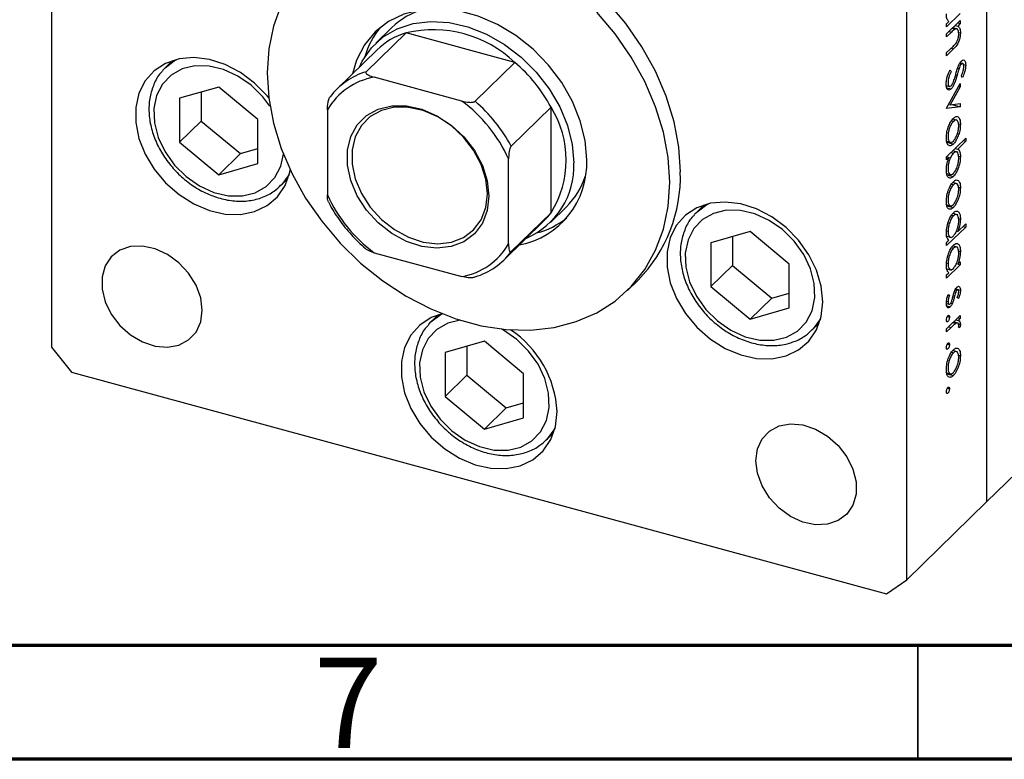
# Model space of a CAD drawing. Units: millimetres. Extents: x 15 to 456, y 5 to 292.
# Drawn here: x 76 to 119, y 5 to 38 of the extents above; entities that cross this region are included whole.
import ezdxf

# ---------------------------------------------------------------- set-up
doc = ezdxf.new("R2010")
doc.units = ezdxf.units.MM
doc.styles.add('SLDTEXTSTYLE0', font='TXT', dxfattribs={"width": 0.75})

msp = doc.modelspace()

# ---------------------------------------------------------------- linework, layer by layer
at = {"color": 7, "linetype": 'Continuous', "lineweight": 25}
for p, q in [((118.008, 16.307), (168.995, 66.071)), ((76.92, 53.535), (76.92, 23.106)), ((118.008, 46.736), (118.008, 16.307)), ((114.508, 12.89), (114.508, 43.32)), ((116.855, 37.77), (116.258, 37.187)), ((116.258, 36.879), (116.855, 37.462)), ((116.258, 37.322), (116.361, 37.422)), ((116.258, 37.187), (116.258, 37.322)), ((116.639, 37.251), (116.747, 37.222)), ((116.747, 37.357), (116.855, 37.327)), ((116.855, 37.327), (116.747, 37.222)), ((116.855, 37.462), (116.855, 37.327)), ((92.506, 36.923), (90.756, 35.215)), ((91.872, 37.149), (91.172, 36.465)), ((97.289, 35.623), (92.506, 36.923)), ((116.474, 36.955), (116.258, 36.745)), ((116.258, 36.745), (116.258, 36.879)), ((116.509, 37.125), (116.634, 37.091)), ((116.753, 37.085), (116.53, 37.145)), ((116.784, 36.942), (116.865, 36.92)), ((91.23, 36.173), (89.48, 34.465)), ((116.258, 36.052), (116.539, 36.326)), ((116.563, 36.215), (116.258, 35.918)), ((116.258, 35.918), (116.258, 36.052)), ((82.251, 35.705), (81.928, 35.389)), ((97.289, 35.623), (95.539, 33.915)), ((116.829, 35.574), (116.908, 35.553)), ((116.962, 35.576), (116.846, 35.608)), ((116.998, 35.527), (117.096, 35.5)), ((116.416, 35.302), (116.457, 35.216)), ((116.743, 35.367), (116.803, 35.351)), ((94.958, 33.927), (91.103, 34.975)), ((116.258, 33.61), (116.855, 34.693)), ((116.855, 34.693), (116.855, 34.547)), ((116.957, 34.966), (116.907, 35.038)), ((84.274, 34.542), (82.55, 34.046)), ((83.502, 34.32), (83.502, 33.046)), ((85.997, 33.109), (84.274, 34.542)), ((116.243, 34.605), (116.387, 34.566)), ((116.261, 34.513), (116.458, 34.459)), ((116.855, 34.547), (116.42, 33.759)), ((116.785, 34.566), (116.855, 34.547)), ((82.55, 34.046), (82.55, 32.117)), ((116.35, 33.778), (116.42, 33.759)), ((116.42, 33.759), (116.855, 33.819)), ((116.5, 33.77), (116.855, 33.673)), ((116.855, 33.819), (116.855, 33.673)), ((89.051, 33.543), (89.051, 29.807)), ((98.877, 33.652), (97.127, 31.944)), ((98.877, 29.016), (98.877, 33.652)), ((116.855, 33.673), (116.258, 33.591)), ((116.258, 33.591), (116.258, 33.61)), ((83.502, 33.046), (82.55, 32.117)), ((83.502, 33.046), (85.226, 31.614)), ((85.997, 31.18), (85.997, 33.109)), ((116.468, 33.057), (116.554, 33.034)), ((116.742, 33.075), (116.527, 33.133)), ((116.704, 33.242), (116.766, 33.225)), ((116.779, 32.927), (116.865, 32.904)), ((82.55, 32.117), (84.274, 30.684)), ((116.258, 31.475), (117.096, 32.293)), ((116.261, 32.157), (116.476, 32.098)), ((116.269, 32.112), (116.555, 32.034)), ((117.096, 32.158), (116.747, 31.817)), ((116.988, 32.188), (117.096, 32.158)), ((117.096, 32.293), (117.096, 32.158)), ((85.226, 31.614), (84.274, 30.684)), ((85.226, 31.614), (85.997, 31.836)), ((116.45, 31.662), (116.558, 31.633)), ((116.744, 31.675), (116.524, 31.735)), ((116.639, 31.847), (116.747, 31.817)), ((84.274, 30.684), (85.997, 31.18)), ((97.01, 27.644), (97.01, 31.38)), ((116.258, 31.341), (116.258, 31.475)), ((116.368, 31.448), (116.258, 31.341)), ((116.261, 31.478), (116.368, 31.448)), ((116.78, 31.509), (116.865, 31.486)), ((116.262, 30.738), (116.48, 30.679)), ((86.992, 30.201), (87.315, 30.516)), ((116.274, 30.688), (116.555, 30.612)), ((116.742, 30.287), (116.527, 30.345)), ((116.704, 30.454), (116.766, 30.437)), ((116.468, 30.269), (116.554, 30.245)), ((116.779, 30.139), (116.865, 30.115)), ((98.877, 29.016), (97.127, 27.308)), ((98.856, 28.594), (99.556, 29.277)), ((105.599, 29.359), (105.276, 29.044)), ((116.261, 29.368), (116.476, 29.31)), ((116.269, 29.323), (116.555, 29.246)), ((96.814, 26.95), (98.564, 28.659)), ((116.47, 28.906), (116.557, 28.883)), ((116.745, 28.92), (116.527, 28.979)), ((116.78, 28.766), (116.865, 28.742)), ((107.621, 28.196), (105.898, 27.7)), ((109.344, 26.764), (107.621, 28.196)), ((117.096, 28.389), (116.258, 27.571)), ((116.284, 28.22), (116.321, 28.21)), ((116.739, 28.176), (117.096, 28.524)), ((116.988, 28.418), (117.096, 28.389)), ((117.096, 28.524), (117.096, 28.389)), ((105.898, 27.7), (105.898, 25.772)), ((106.85, 27.974), (106.85, 26.701)), ((116.258, 27.706), (116.361, 27.807)), ((116.258, 27.571), (116.258, 27.706)), ((116.265, 27.982), (116.479, 27.923)), ((91.103, 27.26), (94.958, 26.212)), ((116.47, 27.483), (116.557, 27.46)), ((116.745, 27.496), (116.527, 27.556)), ((116.78, 27.342), (116.865, 27.319)), ((116.744, 26.758), (116.855, 26.865)), ((116.855, 26.865), (116.855, 26.731)), ((106.85, 26.701), (105.898, 25.772)), ((106.85, 26.701), (108.573, 25.268)), ((109.344, 24.835), (109.344, 26.764)), ((116.855, 26.731), (116.258, 26.148)), ((116.265, 26.558), (116.479, 26.5)), ((116.284, 26.797), (116.321, 26.787)), ((116.747, 26.76), (116.855, 26.731)), ((102.232, 25.601), (102.699, 26.056)), ((116.258, 26.283), (116.361, 26.384)), ((116.258, 26.148), (116.258, 26.283)), ((105.898, 25.772), (107.621, 24.339)), ((116.594, 25.538), (116.658, 25.52)), ((116.633, 25.632), (116.712, 25.61)), ((116.756, 25.629), (116.648, 25.658)), ((116.657, 25.674), (116.865, 25.618)), ((108.573, 25.268), (107.621, 24.339)), ((108.573, 25.268), (109.344, 25.49)), ((116.259, 25.131), (116.321, 25.115)), ((116.322, 25.41), (116.384, 25.393)), ((116.328, 25.428), (116.384, 25.393)), ((116.78, 25.254), (116.729, 25.296)), ((107.621, 24.339), (109.344, 24.835)), ((116.248, 25.027), (116.367, 24.994)), ((116.261, 24.926), (116.42, 24.883)), ((116.439, 25.044), (116.512, 25.024)), ((93.925, 24.532), (93.602, 24.217)), ((116.253, 24.26), (116.316, 24.243)), ((116.258, 23.917), (116.855, 24.5)), ((116.291, 24.46), (116.384, 24.434)), ((116.659, 24.309), (116.767, 24.28)), ((116.747, 24.395), (116.855, 24.365)), ((116.855, 24.365), (116.767, 24.28)), ((116.855, 24.5), (116.855, 24.365)), ((110.34, 23.856), (110.663, 24.171)), ((116.459, 23.979), (116.258, 23.783)), ((116.258, 23.783), (116.258, 23.917)), ((116.536, 24.189), (116.663, 24.154)), ((116.74, 24.169), (116.565, 24.217)), ((116.777, 24.132), (116.865, 24.108)), ((116.845, 23.971), (116.781, 23.983)), ((116.782, 23.988), (116.845, 23.971)), ((95.947, 23.369), (94.224, 22.873)), ((97.671, 21.936), (95.947, 23.369)), ((76.92, 23.106), (77.805, 22.008)), ((95.176, 23.147), (95.176, 21.873)), ((116.253, 23.048), (116.316, 23.031)), ((116.291, 23.248), (116.384, 23.223)), ((116.742, 22.902), (116.527, 22.96)), ((116.704, 23.069), (116.766, 23.052)), ((94.224, 22.873), (94.224, 20.944)), ((116.468, 22.884), (116.554, 22.86)), ((116.779, 22.754), (116.865, 22.731)), ((77.805, 22.008), (113.623, 12.273)), ((95.176, 21.873), (94.224, 20.944)), ((95.176, 21.873), (96.899, 20.441)), ((97.671, 20.008), (97.671, 21.936)), ((116.261, 21.983), (116.476, 21.925)), ((116.269, 21.939), (116.555, 21.861)), ((116.291, 21.306), (116.384, 21.28)), ((94.224, 20.944), (95.947, 19.512)), ((116.253, 21.106), (116.316, 21.089)), ((96.899, 20.441), (95.947, 19.512)), ((96.899, 20.441), (97.671, 20.663)), ((95.947, 19.512), (97.671, 20.008)), ((98.666, 19.028), (98.989, 19.343)), ((118.008, 16.307), (114.508, 12.89)), ((113.623, 12.273), (114.508, 12.89))]:
    msp.add_line(p, q, dxfattribs=at)
at = {"color": 8, "linetype": 'Continuous', "lineweight": 25}
for p, q in [((116.366, 36.985), (116.474, 36.955)), ((116.455, 36.245), (116.563, 36.215)), ((116.659, 35.087), (116.722, 35.07)), ((116.532, 25.321), (116.596, 25.304)), ((116.351, 24.008), (116.459, 23.979))]:
    msp.add_line(p, q, dxfattribs=at)
at = {"color": 7, "linetype": 'Continuous', "lineweight": 70}
for p, q in [((410, 10), (20, 10)), ((415, 5), (15, 5))]:
    msp.add_line(p, q, dxfattribs=at)
at = {"color": 7, "linetype": 'Continuous', "lineweight": 35}
msp.add_line((115, 10), (115, 5), dxfattribs=at)
at = {"color": 7, "linetype": 'Continuous', "lineweight": 25, "flags": 128}
for points in [[(104.558, 30.809), (104.488, 31.902), (104.28, 33.016), (103.937, 34.133), (103.464, 35.236), (102.869, 36.306), (102.161, 37.328), (101.351, 38.285), (100.453, 39.162), (99.48, 39.945), (98.447, 40.622), (97.371, 41.182), (96.269, 41.617), (95.159, 41.918), (94.057, 42.083), (92.981, 42.108), (91.948, 41.992), (90.975, 41.738), (90.077, 41.35), (89.267, 40.833), (88.729, 40.369)], [(87.024, 38.148), (86.681, 37.217), (86.473, 36.216), (86.403, 35.161), (86.473, 34.068), (86.681, 32.954), (87.024, 31.837), (87.497, 30.734), (88.092, 29.664), (88.8, 28.642), (89.61, 27.685), (90.508, 26.808), (91.482, 26.025), (92.514, 25.348), (93.59, 24.788), (94.692, 24.353), (95.803, 24.052), (96.905, 23.887), (97.98, 23.862), (99.013, 23.978), (99.986, 24.232), (100.885, 24.621), (101.694, 25.137), (102.402, 25.774), (102.998, 26.521), (103.47, 27.367), (103.814, 28.297), (104.022, 29.298), (104.091, 30.354)], [(100.443, 31.345), (100.372, 32.193), (100.162, 33.057), (99.817, 33.912), (99.348, 34.736), (98.766, 35.506), (98.089, 36.201), (97.334, 36.802), (96.523, 37.292), (95.676, 37.659), (94.818, 37.893), (93.972, 37.986), (93.16, 37.936), (92.405, 37.745), (91.728, 37.419), (91.147, 36.965), (90.678, 36.396), (90.333, 35.728), (90.15, 35.118)], [(104.091, 30.354), (104.022, 31.447), (103.814, 32.561), (103.47, 33.678), (102.998, 34.78), (102.402, 35.851), (101.694, 36.873), (100.885, 37.83)], [(90.458, 35.419), (90.581, 35.676), (90.984, 36.265), (91.502, 36.746), (92.121, 37.106), (92.824, 37.334), (93.59, 37.424), (94.396, 37.374), (95.22, 37.184), (96.039, 36.86), (96.828, 36.411), (97.564, 35.851), (98.228, 35.195), (98.799, 34.463), (99.261, 33.675), (99.6, 32.854), (99.808, 32.023), (99.878, 31.208)], [(86.473, 34.063), (86.401, 34.151), (85.853, 34.711), (85.231, 35.177), (84.559, 35.528), (83.867, 35.75), (83.181, 35.834), (82.531, 35.778), (81.943, 35.582), (81.44, 35.256), (81.044, 34.812), (80.77, 34.268), (80.631, 33.648), (80.631, 32.976), (80.77, 32.28), (81.044, 31.588), (81.44, 30.929), (81.943, 30.329), (82.531, 29.813), (83.181, 29.403), (83.867, 29.115), (84.559, 28.961), (85.231, 28.947), (85.853, 29.074), (86.401, 29.336), (86.853, 29.723), (87.19, 30.22), (87.397, 30.804), (87.417, 30.9)], [(81.823, 35.278), (81.867, 35.327), (81.928, 35.389)], [(96.148, 29.746), (96.075, 29.117), (95.86, 28.556), (95.512, 28.091), (95.049, 27.742), (94.491, 27.527), (93.865, 27.456), (93.199, 27.531), (92.526, 27.749), (91.877, 28.1), (91.281, 28.568), (90.767, 29.131), (90.359, 29.762), (90.076, 30.432), (89.931, 31.109), (89.931, 31.763), (90.076, 32.361), (90.359, 32.877), (90.767, 33.287), (91.281, 33.57), (91.877, 33.714), (92.526, 33.712), (93.199, 33.565), (93.865, 33.278), (94.491, 32.866), (95.049, 32.348), (95.512, 31.748), (95.86, 31.093), (96.075, 30.416), (96.148, 29.746)], [(96.085, 29.851), (96.016, 30.492), (95.81, 31.14), (95.477, 31.767), (95.033, 32.342), (94.499, 32.838), (93.899, 33.232), (93.262, 33.507), (92.618, 33.648), (91.996, 33.65), (91.425, 33.512), (90.933, 33.24), (90.543, 32.849), (90.272, 32.354), (90.133, 31.781), (90.133, 31.156), (90.272, 30.507), (90.543, 29.866), (90.933, 29.261), (91.425, 28.723), (91.996, 28.275), (92.618, 27.938), (93.262, 27.729), (93.899, 27.657), (94.499, 27.726), (95.033, 27.932), (95.477, 28.265), (95.81, 28.711), (96.016, 29.248), (96.085, 29.851)], [(110.815, 25.109), (110.745, 25.796), (110.537, 26.494), (110.201, 27.173), (109.749, 27.806), (109.201, 28.366), (108.578, 28.831), (107.907, 29.182), (107.214, 29.404), (106.529, 29.489), (105.878, 29.432), (105.29, 29.237), (104.787, 28.91), (104.391, 28.466), (104.118, 27.923), (103.978, 27.303), (103.978, 26.631), (104.118, 25.934), (104.391, 25.242), (104.787, 24.583), (105.29, 23.984), (105.878, 23.468), (106.529, 23.058), (107.214, 22.77), (107.907, 22.616), (108.578, 22.602), (109.201, 22.729), (109.749, 22.991), (110.201, 23.378), (110.537, 23.874), (110.745, 24.459), (110.815, 25.109)], [(98.564, 28.659), (98.724, 28.827), (98.877, 29.016)], [(106.195, 24.261), (106.78, 23.855), (107.408, 23.569), (108.046, 23.419), (108.663, 23.411), (109.228, 23.547), (109.712, 23.819), (110.091, 24.214), (110.347, 24.712), (110.465, 25.288), (110.441, 25.913), (110.276, 26.556), (109.978, 27.184), (109.561, 27.767), (109.047, 28.274), (108.462, 28.681), (107.834, 28.966), (107.196, 29.117), (106.579, 29.124), (106.014, 28.988), (105.53, 28.716), (105.151, 28.321), (104.896, 27.823), (104.777, 27.247), (104.801, 26.622), (104.966, 25.979), (105.264, 25.351), (105.681, 24.769), (106.195, 24.261)], [(105.17, 28.933), (105.214, 28.981), (105.276, 29.044)], [(83.553, 24.732), (83.484, 25.284), (83.28, 25.838), (82.954, 26.362), (82.527, 26.82), (82.025, 27.185), (81.481, 27.434), (80.928, 27.55), (80.401, 27.528), (79.933, 27.367), (79.553, 27.078), (79.286, 26.68), (79.149, 26.197), (79.149, 25.66), (79.286, 25.103), (79.553, 24.559), (79.933, 24.065), (80.401, 23.65), (80.928, 23.34), (81.481, 23.156), (82.025, 23.109), (82.527, 23.201), (82.954, 23.428), (83.28, 23.774), (83.484, 24.218), (83.553, 24.732)], [(94.115, 24.585), (93.616, 24.409), (93.114, 24.083), (92.718, 23.639), (92.444, 23.095), (92.304, 22.475), (92.304, 21.803), (92.444, 21.107), (92.718, 20.415), (93.114, 19.756), (93.616, 19.156), (94.205, 18.641), (94.855, 18.23), (95.54, 17.942), (96.233, 17.788), (96.904, 17.774), (97.527, 17.901), (98.075, 18.163), (98.527, 18.55), (98.863, 19.047), (99.071, 19.631), (99.141, 20.281), (99.141, 20.281)], [(93.496, 24.106), (93.54, 24.154), (93.602, 24.217)], [(107.875, 18.122), (107.944, 18.636), (108.148, 19.08), (108.474, 19.426), (108.901, 19.652), (109.403, 19.745), (109.947, 19.697), (110.5, 19.513), (111.027, 19.204), (111.495, 18.789), (111.875, 18.294), (112.142, 17.751), (112.279, 17.193), (112.279, 16.656), (112.142, 16.173), (111.875, 15.775), (111.495, 15.487), (111.027, 15.326), (110.5, 15.303), (109.947, 15.42), (109.403, 15.668), (108.901, 16.033), (108.474, 16.492), (108.148, 17.015), (107.944, 17.57), (107.875, 18.122)]]:
    msp.add_lwpolyline(points, dxfattribs=at)
at = {"color": 8, "linetype": 'Continuous', "lineweight": 25, "flags": 128}
for points in [[(81.928, 35.389), (82.315, 35.687), (82.441, 35.758)], [(86.527, 33.695), (86.214, 34.112), (85.7, 34.62), (85.114, 35.026), (84.487, 35.312), (83.849, 35.462), (83.232, 35.47), (82.667, 35.334), (82.183, 35.062), (81.803, 34.667), (81.548, 34.169), (81.429, 33.593), (81.453, 32.968), (81.619, 32.325), (81.917, 31.696), (82.334, 31.114), (82.847, 30.607), (82.847, 30.607)], [(82.847, 30.607), (83.433, 30.2), (84.06, 29.914), (84.699, 29.764), (85.316, 29.757), (85.88, 29.892), (86.364, 30.165), (86.744, 30.56), (86.999, 31.058), (87.115, 31.598)], [(87.373, 30.705), (87.054, 30.264), (87.019, 30.228)], [(105.276, 29.044), (105.663, 29.342), (105.789, 29.412)], [(94.878, 24.294), (94.341, 24.161), (93.856, 23.889), (93.477, 23.494), (93.222, 22.996), (93.103, 22.42), (93.127, 21.795), (93.292, 21.152), (93.591, 20.523), (94.007, 19.941), (94.521, 19.434)], [(93.602, 24.217), (93.989, 24.515), (94.115, 24.585)], [(110.72, 24.36), (110.401, 23.919), (110.366, 23.882)], [(94.521, 19.434), (95.107, 19.027), (95.734, 18.741), (96.372, 18.591), (96.989, 18.584), (97.554, 18.719), (98.038, 18.992), (98.417, 19.387), (98.673, 19.885), (98.792, 20.461), (98.768, 21.086), (98.602, 21.729), (98.304, 22.357), (97.887, 22.939), (97.373, 23.447), (96.788, 23.853), (96.688, 23.909)], [(99.047, 19.532), (98.728, 19.091), (98.693, 19.055)]]:
    msp.add_lwpolyline(points, dxfattribs=at)
at = {"color": 7, "linetype": 'Continuous', "lineweight": 25}
for centre, radius, start, end in [((94.172, 34.769), 3.31, 105.989, 134.0194), ((94.158, 34.865), 3.609, 140.1359, 163.9042), ((93.411, 33.925), 3.131, 106.7968, 134.1304), ((93.688, 31.825), 5.233, 46.5291, 103.0619), ((92.875, 30.441), 6.807, 28.1471, 49.5783), ((91.65, 32.24), 3.106, 106.7305, 143.054), ((91.629, 32.033), 2.988, 100.1409, 149.6436), ((91.132, 28.744), 6.442, 24.1559, 53.5695), ((91.125, 28.733), 6.807, 28.1471, 49.5783), ((95.176, 31.334), 4.367, 327.9437, 32.0563), ((96.8, 31.186), 3.647, 280.8052, 2.5025), ((96.463, 31.055), 3.419, 292.8724, 2.5641), ((98.073, 30.606), 6.488, 315.4737, 1.792), ((97.213, 31.645), 3.331, 314.6816, 342.5301), ((94.929, 32.443), 6.442, 204.1559, 233.5695), ((97.327, 31.619), 3.61, 284.7098, 308.4703), ((94.432, 29.154), 2.988, 280.1409, 329.6436), ((94.645, 29.175), 3.106, 286.7305, 323.054), ((94.553, 20.05), 4.594, 2.8787, 56.2994)]:
    msp.add_arc(centre, radius, start, end, dxfattribs=at)
for points, knots in [([(116.361, 37.422), (116.324, 37.458), (116.259, 37.52), (116.251, 37.686), (116.248, 37.759)], [0, 0, 0, 0, 0.558753, 1, 1, 1, 1]), ([(116.747, 37.222), (116.785, 37.195), (116.852, 37.146), (116.861, 36.989), (116.865, 36.92)], [0, 0, 0, 0, 0.5591406, 1, 1, 1, 1]), ([(116.634, 37.091), (116.604, 37.069), (116.551, 37.031), (116.497, 36.978), (116.474, 36.955)], [0, 0, 0, 0, 0.5596576, 1, 1, 1, 1]), ([(116.865, 36.92), (116.863, 36.869), (116.858, 36.766), (116.815, 36.595), (116.72, 36.371), (116.628, 36.28), (116.563, 36.215)], [0, 0, 0, 0, 0.187012, 0.37387, 0.560617, 1, 1, 1, 1]), ([(116.792, 36.872), (116.789, 36.917), (116.784, 37.007), (116.742, 37.077), (116.692, 37.11), (116.653, 37.097), (116.634, 37.091)], [0, 0, 0, 0, 0.2795632, 0.5594073, 0.779699, 1, 1, 1, 1]), ([(116.675, 36.475), (116.694, 36.504), (116.731, 36.563), (116.784, 36.711), (116.789, 36.811), (116.792, 36.872)], [0, 0, 0, 0, 0.281192, 0.561331, 1, 1, 1, 1]), ([(116.539, 36.326), (116.564, 36.351), (116.61, 36.395), (116.655, 36.45), (116.675, 36.475)], [0, 0, 0, 0, 0.560255, 1, 1, 1, 1]), ([(116.67, 35.124), (116.688, 35.192), (116.722, 35.312), (116.763, 35.428), (116.781, 35.479)], [0, 0, 0, 0, 0.560415, 1, 1, 1, 1]), ([(116.781, 35.479), (116.802, 35.526), (116.84, 35.61), (116.885, 35.661), (116.905, 35.684)], [0, 0, 0, 0, 0.55984, 1, 1, 1, 1]), ([(116.908, 35.553), (116.897, 35.54), (116.874, 35.514), (116.837, 35.445), (116.816, 35.386), (116.803, 35.351)], [0, 0, 0, 0, 0.279835, 0.559803, 1, 1, 1, 1]), ([(116.905, 35.684), (116.934, 35.706), (116.992, 35.749), (117.055, 35.708), (117.09, 35.62), (117.094, 35.54), (117.096, 35.5)], [0, 0, 0, 0, 0.279497, 0.558769, 0.779387, 1, 1, 1, 1]), ([(117.012, 35.434), (117.011, 35.463), (117.008, 35.521), (116.983, 35.57), (116.948, 35.583), (116.922, 35.563), (116.908, 35.553)], [0, 0, 0, 0, 0.2802743, 0.5599314, 0.7799201, 1, 1, 1, 1]), ([(117.096, 35.5), (117.093, 35.452), (117.088, 35.355), (117.04, 35.163), (116.989, 35.041), (116.957, 34.966)], [0, 0, 0, 0, 0.279762, 0.5595, 1, 1, 1, 1]), ([(81.824, 35.26), (81.788, 35.225), (81.616, 35.06), (81.414, 34.671), (81.235, 34.116), (81.188, 33.503), (81.265, 32.865), (81.467, 32.22), (81.785, 31.596), (82.201, 31.028), (82.554, 30.67), (82.753, 30.503), (82.778, 30.481)], [0, 0, 0, 0, 0.03111, 0.148172, 0.265351, 0.383652, 0.503364, 0.624178, 0.745619, 0.867348, 0.98293, 1, 1, 1, 1]), ([(90.756, 35.215), (90.75, 35.207), (90.737, 35.191), (90.742, 35.158), (90.778, 35.111), (90.892, 35.04), (91.019, 35.001), (91.103, 34.975)], [0, 0, 0, 0, 0.073185, 0.162051, 0.295967, 0.536508, 1, 1, 1, 1]), ([(116.237, 34.672), (116.24, 34.73), (116.246, 34.847), (116.308, 35.078), (116.375, 35.217), (116.416, 35.302)], [0, 0, 0, 0, 0.279875, 0.559691, 1, 1, 1, 1]), ([(116.457, 35.216), (116.42, 35.135), (116.368, 35.022), (116.326, 34.854), (116.323, 34.787), (116.321, 34.754)], [0, 0, 0, 0, 0.559321, 0.779782, 1, 1, 1, 1]), ([(116.722, 35.07), (116.684, 34.939), (116.631, 34.756), (116.533, 34.549), (116.483, 34.489), (116.458, 34.459)], [0, 0, 0, 0, 0.560115, 0.780284, 1, 1, 1, 1]), ([(116.539, 34.727), (116.566, 34.799), (116.614, 34.929), (116.653, 35.065), (116.67, 35.124)], [0, 0, 0, 0, 0.5595002, 1, 1, 1, 1]), ([(116.803, 35.351), (116.787, 35.298), (116.759, 35.205), (116.733, 35.111), (116.722, 35.07)], [0, 0, 0, 0, 0.559906, 1, 1, 1, 1]), ([(116.907, 35.038), (116.937, 35.11), (116.978, 35.209), (117.008, 35.35), (117.011, 35.406), (117.012, 35.434)], [0, 0, 0, 0, 0.559835, 0.779848, 1, 1, 1, 1]), ([(116.458, 34.459), (116.425, 34.435), (116.358, 34.387), (116.286, 34.437), (116.243, 34.533), (116.239, 34.626), (116.237, 34.672)], [0, 0, 0, 0, 0.279182, 0.559073, 0.779436, 1, 1, 1, 1]), ([(116.321, 34.754), (116.323, 34.715), (116.327, 34.639), (116.36, 34.573), (116.407, 34.556), (116.442, 34.582), (116.459, 34.595)], [0, 0, 0, 0, 0.2802553, 0.560109, 0.7800802, 1, 1, 1, 1]), ([(116.459, 34.595), (116.475, 34.614), (116.505, 34.649), (116.529, 34.703), (116.539, 34.727)], [0, 0, 0, 0, 0.55899, 1, 1, 1, 1]), ([(89.051, 33.543), (89.054, 33.65), (89.058, 33.782), (89.096, 33.953), (89.118, 34.024), (89.143, 34.078), (89.159, 34.097), (89.167, 34.107)], [0, 0, 0, 0, 0.566229, 0.700786, 0.836171, 0.918365, 1, 1, 1, 1]), ([(94.958, 33.927), (95.068, 33.901), (95.204, 33.87), (95.381, 33.868), (95.453, 33.877), (95.509, 33.893), (95.529, 33.907), (95.539, 33.915)], [0, 0, 0, 0, 0.566229, 0.700786, 0.836171, 0.918365, 1, 1, 1, 1]), ([(116.248, 32.301), (116.252, 32.39), (116.261, 32.567), (116.346, 32.834), (116.447, 33.046), (116.519, 33.128), (116.555, 33.169)], [0, 0, 0, 0, 0.279777, 0.559194, 0.7796, 1, 1, 1, 1]), ([(116.554, 33.034), (116.52, 32.992), (116.451, 32.909), (116.373, 32.718), (116.328, 32.53), (116.323, 32.425), (116.321, 32.373)], [0, 0, 0, 0, 0.279588, 0.559161, 0.779534, 1, 1, 1, 1]), ([(116.792, 32.833), (116.788, 32.893), (116.779, 33.013), (116.714, 33.09), (116.637, 33.101), (116.582, 33.056), (116.554, 33.034)], [0, 0, 0, 0, 0.279468, 0.559279, 0.779558, 1, 1, 1, 1]), ([(116.555, 33.169), (116.599, 33.204), (116.677, 33.266), (116.739, 33.238), (116.766, 33.225)], [0, 0, 0, 0, 0.559285, 1, 1, 1, 1]), ([(116.766, 33.225), (116.798, 33.189), (116.856, 33.123), (116.862, 32.971), (116.865, 32.904)], [0, 0, 0, 0, 0.558866, 1, 1, 1, 1]), ([(116.865, 32.904), (116.86, 32.81), (116.851, 32.642), (116.793, 32.468), (116.767, 32.392)], [0, 0, 0, 0, 0.559196, 1, 1, 1, 1]), ([(116.554, 32.168), (116.589, 32.21), (116.659, 32.293), (116.736, 32.486), (116.784, 32.675), (116.789, 32.78), (116.792, 32.833)], [0, 0, 0, 0, 0.279599, 0.559378, 0.779652, 1, 1, 1, 1]), ([(116.555, 32.034), (116.509, 32), (116.419, 31.932), (116.317, 31.984), (116.256, 32.112), (116.25, 32.238), (116.248, 32.301)], [0, 0, 0, 0, 0.279523, 0.559384, 0.779517, 1, 1, 1, 1]), ([(116.321, 32.373), (116.325, 32.313), (116.333, 32.194), (116.395, 32.111), (116.473, 32.104), (116.527, 32.147), (116.554, 32.168)], [0, 0, 0, 0, 0.279766, 0.559165, 0.779614, 1, 1, 1, 1]), ([(116.767, 32.392), (116.731, 32.308), (116.668, 32.16), (116.589, 32.073), (116.555, 32.034)], [0, 0, 0, 0, 0.559216, 1, 1, 1, 1]), ([(97.127, 31.944), (97.12, 31.935), (97.104, 31.917), (97.079, 31.863), (97.049, 31.77), (97.017, 31.597), (97.013, 31.466), (97.01, 31.38)], [0, 0, 0, 0, 0.073185, 0.162051, 0.295967, 0.536508, 1, 1, 1, 1]), ([(116.558, 31.633), (116.522, 31.591), (116.451, 31.508), (116.373, 31.311), (116.327, 31.12), (116.323, 31.013), (116.321, 30.96)], [0, 0, 0, 0, 0.279648, 0.559187, 0.779499, 1, 1, 1, 1]), ([(116.792, 31.418), (116.788, 31.478), (116.779, 31.598), (116.719, 31.69), (116.64, 31.7), (116.585, 31.656), (116.558, 31.633)], [0, 0, 0, 0, 0.2797993, 0.559452, 0.7796621, 1, 1, 1, 1]), ([(116.747, 31.817), (116.784, 31.784), (116.852, 31.724), (116.861, 31.559), (116.865, 31.486)], [0, 0, 0, 0, 0.559285, 1, 1, 1, 1]), ([(116.248, 30.888), (116.254, 30.992), (116.265, 31.18), (116.337, 31.366), (116.368, 31.448)], [0, 0, 0, 0, 0.558914, 1, 1, 1, 1]), ([(116.865, 31.486), (116.86, 31.397), (116.849, 31.218), (116.765, 30.949), (116.663, 30.734), (116.591, 30.653), (116.555, 30.612)], [0, 0, 0, 0, 0.279589, 0.559345, 0.779628, 1, 1, 1, 1]), ([(116.555, 30.746), (116.59, 30.789), (116.66, 30.875), (116.738, 31.069), (116.784, 31.259), (116.789, 31.365), (116.792, 31.418)], [0, 0, 0, 0, 0.2794321, 0.5591494, 0.7795764, 1, 1, 1, 1]), ([(116.555, 30.612), (116.509, 30.577), (116.418, 30.508), (116.318, 30.57), (116.257, 30.698), (116.251, 30.824), (116.248, 30.888)], [0, 0, 0, 0, 0.279433, 0.559216, 0.779559, 1, 1, 1, 1]), ([(116.321, 30.96), (116.325, 30.9), (116.333, 30.78), (116.395, 30.694), (116.473, 30.682), (116.528, 30.725), (116.555, 30.746)], [0, 0, 0, 0, 0.27978, 0.559308, 0.779722, 1, 1, 1, 1]), ([(82.778, 30.481), (82.879, 30.402), (83.167, 30.175), (83.687, 29.875), (84.331, 29.63), (84.985, 29.512), (85.621, 29.526), (86.208, 29.678), (86.686, 29.916), (86.917, 30.147), (87.011, 30.241)], [0, 0, 0, 0, 0.074531, 0.213303, 0.352536, 0.491925, 0.631027, 0.769079, 0.905308, 1, 1, 1, 1]), ([(116.248, 29.513), (116.252, 29.601), (116.261, 29.778), (116.346, 30.045), (116.447, 30.257), (116.519, 30.339), (116.555, 30.38)], [0, 0, 0, 0, 0.279777, 0.559194, 0.7796, 1, 1, 1, 1]), ([(116.792, 30.045), (116.788, 30.104), (116.779, 30.224), (116.714, 30.301), (116.637, 30.312), (116.582, 30.268), (116.554, 30.245)], [0, 0, 0, 0, 0.279468, 0.559279, 0.779558, 1, 1, 1, 1]), ([(116.555, 30.38), (116.599, 30.415), (116.677, 30.478), (116.739, 30.449), (116.766, 30.437)], [0, 0, 0, 0, 0.559285, 1, 1, 1, 1]), ([(116.766, 30.437), (116.798, 30.4), (116.856, 30.335), (116.862, 30.183), (116.865, 30.115)], [0, 0, 0, 0, 0.558866, 1, 1, 1, 1]), ([(116.554, 30.245), (116.52, 30.204), (116.451, 30.12), (116.373, 29.929), (116.328, 29.741), (116.323, 29.637), (116.321, 29.585)], [0, 0, 0, 0, 0.279588, 0.559161, 0.779534, 1, 1, 1, 1]), ([(116.554, 29.38), (116.589, 29.421), (116.659, 29.504), (116.736, 29.698), (116.784, 29.886), (116.789, 29.992), (116.792, 30.045)], [0, 0, 0, 0, 0.279599, 0.559378, 0.779652, 1, 1, 1, 1]), ([(116.865, 30.115), (116.86, 30.022), (116.851, 29.854), (116.793, 29.68), (116.767, 29.603)], [0, 0, 0, 0, 0.559196, 1, 1, 1, 1]), ([(89.095, 29.496), (89.085, 29.521), (89.054, 29.602), (89.052, 29.724), (89.051, 29.807)], [0, 0, 0, 0, 0.319179, 1, 1, 1, 1]), ([(89.095, 29.496), (89.104, 29.477), (89.232, 29.208), (89.551, 28.708), (90.089, 28.039), (90.52, 27.609), (90.766, 27.415), (90.788, 27.398)], [0, 0, 0, 0, 0.023532, 0.338484, 0.653696, 0.969002, 1, 1, 1, 1]), ([(116.555, 29.246), (116.509, 29.212), (116.419, 29.144), (116.317, 29.195), (116.256, 29.323), (116.25, 29.449), (116.248, 29.513)], [0, 0, 0, 0, 0.279523, 0.559384, 0.779517, 1, 1, 1, 1]), ([(116.321, 29.585), (116.325, 29.525), (116.333, 29.405), (116.395, 29.322), (116.473, 29.315), (116.527, 29.358), (116.554, 29.38)], [0, 0, 0, 0, 0.2797663, 0.5591653, 0.7796144, 1, 1, 1, 1]), ([(116.767, 29.603), (116.731, 29.52), (116.668, 29.371), (116.589, 29.284), (116.555, 29.246)], [0, 0, 0, 0, 0.559216, 1, 1, 1, 1]), ([(116.248, 28.143), (116.253, 28.233), (116.264, 28.412), (116.348, 28.681), (116.45, 28.896), (116.522, 28.977), (116.558, 29.018)], [0, 0, 0, 0, 0.279574, 0.559348, 0.779596, 1, 1, 1, 1]), ([(116.558, 29.018), (116.604, 29.052), (116.695, 29.121), (116.795, 29.059), (116.856, 28.931), (116.862, 28.805), (116.865, 28.742)], [0, 0, 0, 0, 0.279409, 0.559215, 0.779552, 1, 1, 1, 1]), ([(105.171, 28.914), (105.135, 28.88), (104.964, 28.715), (104.761, 28.326), (104.583, 27.77), (104.536, 27.158), (104.613, 26.519), (104.814, 25.875), (105.132, 25.251), (105.548, 24.682), (105.902, 24.325), (106.1, 24.157), (106.126, 24.136)], [0, 0, 0, 0, 0.03111, 0.148172, 0.265351, 0.383652, 0.503364, 0.624178, 0.745619, 0.867348, 0.98293, 1, 1, 1, 1]), ([(116.557, 28.883), (116.522, 28.839), (116.453, 28.753), (116.375, 28.559), (116.329, 28.369), (116.323, 28.263), (116.321, 28.21)], [0, 0, 0, 0, 0.2794002, 0.5590995, 0.7795542, 1, 1, 1, 1]), ([(116.555, 27.996), (116.59, 28.038), (116.661, 28.121), (116.739, 28.318), (116.785, 28.509), (116.79, 28.616), (116.792, 28.669)], [0, 0, 0, 0, 0.279651, 0.559215, 0.779501, 1, 1, 1, 1]), ([(116.792, 28.669), (116.788, 28.729), (116.78, 28.85), (116.718, 28.935), (116.64, 28.947), (116.585, 28.904), (116.557, 28.883)], [0, 0, 0, 0, 0.279744, 0.559262, 0.779722, 1, 1, 1, 1]), ([(116.865, 28.742), (116.858, 28.636), (116.845, 28.446), (116.772, 28.258), (116.739, 28.176)], [0, 0, 0, 0, 0.558429, 1, 1, 1, 1]), ([(116.361, 27.807), (116.324, 27.842), (116.259, 27.905), (116.251, 28.07), (116.248, 28.143)], [0, 0, 0, 0, 0.558753, 1, 1, 1, 1]), ([(116.321, 28.21), (116.325, 28.15), (116.333, 28.03), (116.393, 27.938), (116.472, 27.928), (116.527, 27.973), (116.555, 27.996)], [0, 0, 0, 0, 0.279818, 0.559422, 0.779573, 1, 1, 1, 1]), ([(91.103, 27.26), (90.997, 27.292), (90.875, 27.328), (90.799, 27.388), (90.788, 27.397)], [0, 0, 0, 0, 0.857715, 1, 1, 1, 1]), ([(97.01, 27.644), (97.014, 27.544), (97.018, 27.42), (97.055, 27.322), (97.078, 27.295), (97.103, 27.29), (97.119, 27.302), (97.127, 27.308)], [0, 0, 0, 0, 0.5662294, 0.7007856, 0.8361712, 0.9183646, 1, 1, 1, 1]), ([(116.248, 26.72), (116.253, 26.81), (116.264, 26.989), (116.348, 27.258), (116.45, 27.472), (116.522, 27.554), (116.558, 27.595)], [0, 0, 0, 0, 0.279574, 0.559348, 0.779596, 1, 1, 1, 1]), ([(116.557, 27.46), (116.522, 27.416), (116.453, 27.33), (116.375, 27.136), (116.329, 26.946), (116.323, 26.84), (116.321, 26.787)], [0, 0, 0, 0, 0.2794002, 0.5590995, 0.7795542, 1, 1, 1, 1]), ([(116.792, 27.246), (116.788, 27.306), (116.78, 27.427), (116.718, 27.512), (116.64, 27.524), (116.585, 27.481), (116.557, 27.46)], [0, 0, 0, 0, 0.279744, 0.559262, 0.779722, 1, 1, 1, 1]), ([(116.558, 27.595), (116.604, 27.629), (116.695, 27.698), (116.795, 27.636), (116.856, 27.508), (116.862, 27.382), (116.865, 27.319)], [0, 0, 0, 0, 0.279409, 0.559215, 0.779552, 1, 1, 1, 1]), ([(116.865, 27.319), (116.859, 27.214), (116.848, 27.027), (116.776, 26.84), (116.744, 26.758)], [0, 0, 0, 0, 0.559064, 1, 1, 1, 1]), ([(116.555, 26.573), (116.59, 26.615), (116.661, 26.698), (116.739, 26.895), (116.785, 27.086), (116.79, 27.193), (116.792, 27.246)], [0, 0, 0, 0, 0.279651, 0.559215, 0.779501, 1, 1, 1, 1]), ([(116.361, 26.384), (116.324, 26.419), (116.259, 26.482), (116.251, 26.647), (116.248, 26.72)], [0, 0, 0, 0, 0.558753, 1, 1, 1, 1]), ([(116.321, 26.787), (116.325, 26.727), (116.333, 26.607), (116.393, 26.515), (116.472, 26.505), (116.527, 26.55), (116.555, 26.573)], [0, 0, 0, 0, 0.279818, 0.559422, 0.779573, 1, 1, 1, 1]), ([(95.539, 26.2), (95.53, 26.194), (95.511, 26.179), (95.456, 26.162), (95.36, 26.151), (95.182, 26.16), (95.047, 26.192), (94.958, 26.212)], [0, 0, 0, 0, 0.073185, 0.162051, 0.295967, 0.536508, 1, 1, 1, 1]), ([(116.535, 25.334), (116.547, 25.385), (116.569, 25.478), (116.602, 25.564), (116.617, 25.602)], [0, 0, 0, 0, 0.560659, 1, 1, 1, 1]), ([(116.617, 25.602), (116.633, 25.634), (116.662, 25.691), (116.694, 25.726), (116.709, 25.742)], [0, 0, 0, 0, 0.559587, 1, 1, 1, 1]), ([(116.712, 25.61), (116.701, 25.597), (116.681, 25.573), (116.665, 25.536), (116.658, 25.52)], [0, 0, 0, 0, 0.559054, 1, 1, 1, 1]), ([(116.709, 25.742), (116.732, 25.76), (116.777, 25.797), (116.83, 25.775), (116.861, 25.712), (116.864, 25.649), (116.865, 25.618)], [0, 0, 0, 0, 0.279911, 0.559479, 0.779628, 1, 1, 1, 1]), ([(116.792, 25.546), (116.79, 25.566), (116.787, 25.606), (116.765, 25.628), (116.739, 25.633), (116.721, 25.618), (116.712, 25.61)], [0, 0, 0, 0, 0.27924, 0.559013, 0.779498, 1, 1, 1, 1]), ([(116.729, 25.296), (116.747, 25.342), (116.779, 25.425), (116.788, 25.509), (116.792, 25.546)], [0, 0, 0, 0, 0.562076, 1, 1, 1, 1]), ([(116.865, 25.618), (116.863, 25.585), (116.86, 25.52), (116.83, 25.393), (116.799, 25.307), (116.78, 25.254)], [0, 0, 0, 0, 0.279554, 0.559733, 1, 1, 1, 1]), ([(116.248, 25.036), (116.252, 25.109), (116.261, 25.239), (116.308, 25.37), (116.328, 25.428)], [0, 0, 0, 0, 0.559289, 1, 1, 1, 1]), ([(116.384, 25.393), (116.365, 25.341), (116.331, 25.247), (116.324, 25.155), (116.321, 25.115)], [0, 0, 0, 0, 0.560833, 1, 1, 1, 1]), ([(116.321, 25.115), (116.322, 25.089), (116.325, 25.037), (116.35, 24.999), (116.382, 24.988), (116.405, 25.006), (116.417, 25.015)], [0, 0, 0, 0, 0.279988, 0.559745, 0.779963, 1, 1, 1, 1]), ([(116.417, 25.015), (116.428, 25.028), (116.449, 25.052), (116.466, 25.09), (116.474, 25.107)], [0, 0, 0, 0, 0.559603, 1, 1, 1, 1]), ([(116.474, 25.107), (116.487, 25.149), (116.511, 25.224), (116.528, 25.3), (116.535, 25.334)], [0, 0, 0, 0, 0.559074, 1, 1, 1, 1]), ([(116.596, 25.304), (116.583, 25.25), (116.561, 25.154), (116.527, 25.064), (116.512, 25.024)], [0, 0, 0, 0, 0.560649, 1, 1, 1, 1]), ([(116.658, 25.52), (116.644, 25.48), (116.62, 25.409), (116.603, 25.336), (116.596, 25.304)], [0, 0, 0, 0, 0.5590178, 1, 1, 1, 1]), ([(116.42, 24.883), (116.394, 24.864), (116.343, 24.824), (116.286, 24.856), (116.252, 24.93), (116.249, 25.001), (116.248, 25.036)], [0, 0, 0, 0, 0.2795806, 0.5592488, 0.7795129, 1, 1, 1, 1]), ([(116.512, 25.024), (116.496, 24.992), (116.467, 24.934), (116.434, 24.899), (116.42, 24.883)], [0, 0, 0, 0, 0.559542, 1, 1, 1, 1]), ([(116.248, 24.301), (116.249, 24.321), (116.251, 24.36), (116.27, 24.419), (116.292, 24.466), (116.308, 24.484), (116.316, 24.493)], [0, 0, 0, 0, 0.279537, 0.559056, 0.779442, 1, 1, 1, 1]), ([(116.316, 24.243), (116.306, 24.235), (116.286, 24.22), (116.263, 24.232), (116.25, 24.26), (116.248, 24.288), (116.248, 24.301)], [0, 0, 0, 0, 0.279539, 0.5593268, 0.7796885, 1, 1, 1, 1]), ([(116.316, 24.493), (116.326, 24.501), (116.346, 24.516), (116.368, 24.503), (116.382, 24.476), (116.383, 24.448), (116.384, 24.434)], [0, 0, 0, 0, 0.279517, 0.559326, 0.779544, 1, 1, 1, 1]), ([(116.384, 24.434), (116.382, 24.415), (116.38, 24.375), (116.362, 24.317), (116.339, 24.27), (116.323, 24.252), (116.316, 24.243)], [0, 0, 0, 0, 0.279647, 0.559299, 0.779615, 1, 1, 1, 1]), ([(116.767, 24.28), (116.796, 24.27), (116.848, 24.254), (116.86, 24.153), (116.865, 24.108)], [0, 0, 0, 0, 0.561382, 1, 1, 1, 1]), ([(93.498, 24.087), (93.462, 24.052), (93.29, 23.888), (93.088, 23.498), (92.909, 22.943), (92.862, 22.331), (92.939, 21.692), (93.14, 21.047), (93.459, 20.423), (93.874, 19.855), (94.228, 19.497), (94.427, 19.33), (94.452, 19.308)], [0, 0, 0, 0, 0.03111, 0.148172, 0.265351, 0.383652, 0.503364, 0.624178, 0.745619, 0.867348, 0.98293, 1, 1, 1, 1]), ([(106.126, 24.136), (106.226, 24.057), (106.514, 23.829), (107.035, 23.529), (107.679, 23.285), (108.332, 23.167), (108.969, 23.181), (109.556, 23.332), (110.033, 23.571), (110.264, 23.801), (110.359, 23.896)], [0, 0, 0, 0, 0.074531, 0.213303, 0.352536, 0.491925, 0.631027, 0.769079, 0.905308, 1, 1, 1, 1]), ([(116.663, 24.154), (116.625, 24.126), (116.557, 24.076), (116.489, 24.008), (116.459, 23.979)], [0, 0, 0, 0, 0.559636, 1, 1, 1, 1]), ([(116.792, 24.062), (116.788, 24.09), (116.781, 24.147), (116.733, 24.181), (116.69, 24.165), (116.663, 24.154)], [0, 0, 0, 0, 0.278377, 0.558811, 1, 1, 1, 1]), ([(116.781, 23.983), (116.784, 23.998), (116.79, 24.026), (116.791, 24.051), (116.792, 24.062)], [0, 0, 0, 0, 0.560396, 1, 1, 1, 1]), ([(116.865, 24.108), (116.864, 24.083), (116.861, 24.039), (116.85, 23.992), (116.845, 23.971)], [0, 0, 0, 0, 0.559279, 1, 1, 1, 1]), ([(116.248, 23.09), (116.249, 23.109), (116.251, 23.149), (116.27, 23.207), (116.292, 23.254), (116.308, 23.272), (116.316, 23.281)], [0, 0, 0, 0, 0.279537, 0.559056, 0.779442, 1, 1, 1, 1]), ([(116.316, 23.031), (116.306, 23.024), (116.286, 23.009), (116.263, 23.021), (116.25, 23.049), (116.248, 23.076), (116.248, 23.09)], [0, 0, 0, 0, 0.279539, 0.559327, 0.779689, 1, 1, 1, 1]), ([(116.248, 22.128), (116.252, 22.216), (116.261, 22.393), (116.346, 22.661), (116.447, 22.873), (116.519, 22.955), (116.555, 22.995)], [0, 0, 0, 0, 0.279777, 0.559194, 0.7796, 1, 1, 1, 1]), ([(116.316, 23.281), (116.326, 23.289), (116.346, 23.305), (116.368, 23.292), (116.382, 23.264), (116.383, 23.237), (116.384, 23.223)], [0, 0, 0, 0, 0.279517, 0.559326, 0.779544, 1, 1, 1, 1]), ([(116.384, 23.223), (116.382, 23.203), (116.38, 23.164), (116.362, 23.105), (116.339, 23.058), (116.323, 23.04), (116.316, 23.031)], [0, 0, 0, 0, 0.279647, 0.559299, 0.779615, 1, 1, 1, 1]), ([(116.555, 22.995), (116.599, 23.03), (116.677, 23.093), (116.739, 23.064), (116.766, 23.052)], [0, 0, 0, 0, 0.559285, 1, 1, 1, 1]), ([(116.766, 23.052), (116.798, 23.015), (116.856, 22.95), (116.862, 22.798), (116.865, 22.731)], [0, 0, 0, 0, 0.558866, 1, 1, 1, 1]), ([(116.554, 22.86), (116.52, 22.819), (116.451, 22.735), (116.373, 22.544), (116.328, 22.357), (116.323, 22.252), (116.321, 22.2)], [0, 0, 0, 0, 0.279588, 0.559161, 0.779534, 1, 1, 1, 1]), ([(116.792, 22.66), (116.788, 22.72), (116.779, 22.839), (116.714, 22.916), (116.637, 22.928), (116.582, 22.883), (116.554, 22.86)], [0, 0, 0, 0, 0.279468, 0.559279, 0.779558, 1, 1, 1, 1]), ([(116.554, 21.995), (116.589, 22.036), (116.659, 22.12), (116.736, 22.313), (116.784, 22.501), (116.789, 22.607), (116.792, 22.66)], [0, 0, 0, 0, 0.279599, 0.559378, 0.779652, 1, 1, 1, 1]), ([(116.865, 22.731), (116.86, 22.637), (116.851, 22.469), (116.793, 22.295), (116.767, 22.218)], [0, 0, 0, 0, 0.559196, 1, 1, 1, 1]), ([(116.555, 21.861), (116.509, 21.827), (116.419, 21.759), (116.317, 21.81), (116.256, 21.939), (116.25, 22.065), (116.248, 22.128)], [0, 0, 0, 0, 0.279523, 0.559384, 0.779517, 1, 1, 1, 1]), ([(116.321, 22.2), (116.325, 22.14), (116.333, 22.021), (116.395, 21.938), (116.473, 21.93), (116.527, 21.973), (116.554, 21.995)], [0, 0, 0, 0, 0.279766, 0.559165, 0.779614, 1, 1, 1, 1]), ([(116.767, 22.218), (116.731, 22.135), (116.668, 21.986), (116.589, 21.899), (116.555, 21.861)], [0, 0, 0, 0, 0.559216, 1, 1, 1, 1]), ([(116.248, 21.147), (116.249, 21.167), (116.251, 21.206), (116.27, 21.265), (116.292, 21.312), (116.308, 21.33), (116.316, 21.339)], [0, 0, 0, 0, 0.279537, 0.559056, 0.779442, 1, 1, 1, 1]), ([(116.316, 21.339), (116.326, 21.347), (116.346, 21.362), (116.368, 21.349), (116.382, 21.322), (116.383, 21.294), (116.384, 21.28)], [0, 0, 0, 0, 0.279517, 0.559326, 0.779544, 1, 1, 1, 1]), ([(116.384, 21.28), (116.382, 21.261), (116.38, 21.222), (116.362, 21.163), (116.339, 21.116), (116.323, 21.098), (116.316, 21.089)], [0, 0, 0, 0, 0.2796468, 0.5592988, 0.7796148, 1, 1, 1, 1]), ([(116.316, 21.089), (116.306, 21.081), (116.286, 21.067), (116.263, 21.078), (116.25, 21.106), (116.248, 21.134), (116.248, 21.147)], [0, 0, 0, 0, 0.279539, 0.5593268, 0.7796885, 1, 1, 1, 1]), ([(94.452, 19.308), (94.553, 19.229), (94.841, 19.002), (95.361, 18.702), (96.005, 18.457), (96.659, 18.339), (97.295, 18.353), (97.882, 18.505), (98.359, 18.743), (98.59, 18.974), (98.685, 19.068)], [0, 0, 0, 0, 0.074531, 0.213303, 0.352536, 0.491925, 0.631027, 0.769079, 0.905308, 1, 1, 1, 1])]:
    msp.add_open_spline(points, degree=3, knots=knots, dxfattribs=at)

# ---------------------------------------------------------------- texts
at = {"color": 7, "linetype": 'Continuous', "lineweight": 0, "insert": (89.96, 9.468), "char_height": 3.969, "attachment_point": 2, "style": 'SLDTEXTSTYLE0'}
msp.add_mtext('7', dxfattribs=at)

doc.saveas('drawing.dxf')
